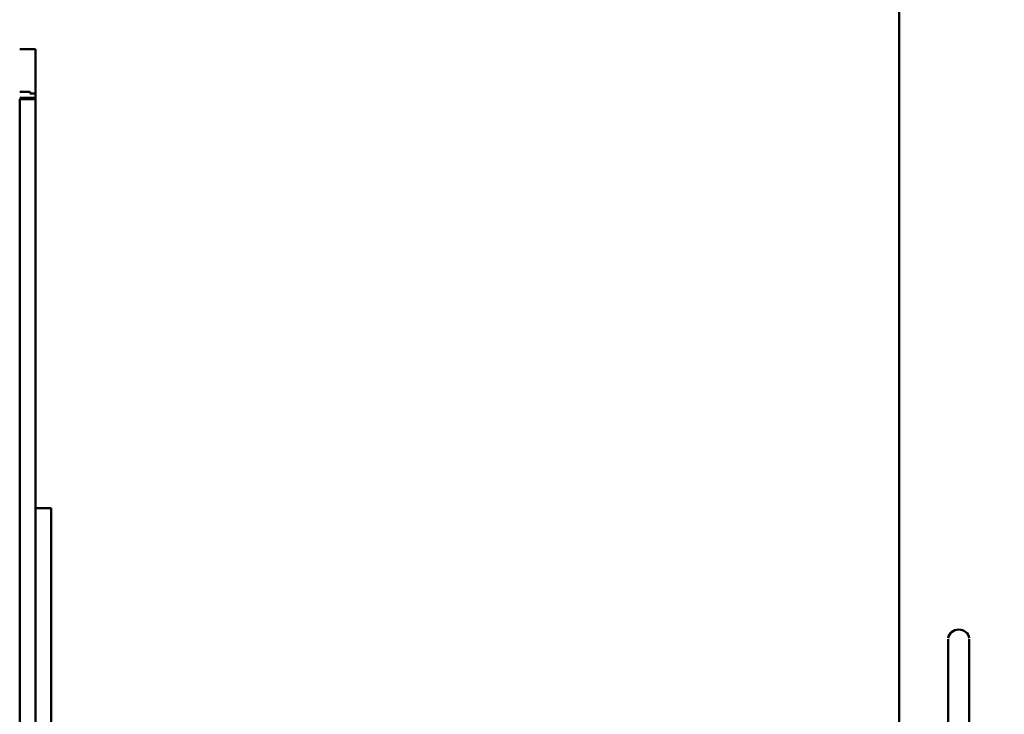
# Model space of a CAD drawing. Units: millimetres. Extents: x -7626 to 13367, y 0 to 25981.
# Drawn here: x 11715 to 12465, y 14624 to 15153 of the extents above; entities that cross this region are included whole.
import ezdxf

# ---------------------------------------------------------------- set-up
doc = ezdxf.new("R2010")
doc.units = ezdxf.units.MM
doc.layers.add('MD_Visible', color=7, linetype='Continuous', lineweight=50)
doc.styles.get("Standard").update_dxf_attribs({"font": 'GOTHIC.TTF'})
doc.dimstyles.new('ISO-25 (BySec)', dxfattribs={"dimtxt": 120, "dimasz": 60, "dimexe": 1.25, "dimexo": 0.625, "dimgap": 80, "dimtad": 1, "dimlfac": 0.1, "dimrnd": 5, "dimtxsty": 'Standard', "dimcen": 0, "dimse1": 1, "dimse2": 1, "dimclrd": 256, "dimclre": 256, "dimclrt": 256, "dimadec": 0, "dimazin": 0, "dimtfac": 1, "dimtmove": 1, "dimatfit": 3, "dimldrblk": 'DOTBLANK', "dimfxl": 1, "dimlwd": 5, "dimlwe": 5, "dimarcsym": 0})

# ---------------------------------------------------------------- blocks, each defined once
blk = doc.blocks.new('*D20')
at = {"lineweight": 5, "transparency": 16777216}
blk.add_line((12758.73, 17268.58), (7761.07, 17268.58), dxfattribs=at)
at = {"transparency": 16777216}
for points in [[(7761.07, 17288.58), (7761.07, 17248.58), (7641.07, 17268.58)], [(12758.73, 17288.58), (12758.73, 17248.58), (12878.73, 17268.58)]]:
    blk.add_solid(points, dxfattribs=at)
at = {"layer": 'Defpoints', "color": 0, "transparency": 16777216}
for p in [(7641.07, 17268.58), (12878.73, 13989.56), (7641.07, 12312.04)]:
    blk.add_point(p, dxfattribs=at)
at = {"transparency": 16777216, "insert": (10259.9, 17443.1), "char_height": 180, "attachment_point": 5}
blk.add_mtext('525', dxfattribs=at)
blk = doc.blocks.new('_DotBlank')
at = {"color": 0, "linetype": 'ByBlock', "lineweight": -2}
blk.add_line((-0.5, 0), (-1, 0), dxfattribs=at)
blk.add_circle((0, 0), 0.5, dxfattribs=at)
blk = doc.blocks.new('CustomObjectsInViewport6_0')
at = {"layer": 'MD_Visible', "extrusion": (0, 1, 0)}
for p, q in [((16933.8, 10554), (16933.8, 11823.32)), ((16263.8, 11364.16), (16275.8, 11364.16)), ((16275.8, 11364.11), (16275.8, 11364.16)), ((16275.8, 11364.11), (16275.8, 11358.87)), ((16275.8, 11357.8), (16275.8, 11358.87)), ((16275.8, 11357.8), (16275.8, 11330.47)), ((16263.8, 11331.53), (16271.8, 11331.53)), ((16263.8, 11327.1), (16275.8, 11327.1)), ((16263.85, 11326), (16275.85, 11326)), ((16263.85, 11325.98), (16275.85, 11325.98)), ((16271.8, 11331.53), (16271.8, 11331.15)), ((16271.8, 11330.47), (16271.8, 11331.15)), ((16275.8, 11330.47), (16271.8, 11330.47)), ((16275.8, 11330.47), (16275.8, 11327.1)), ((16275.8, 11327.05), (16275.8, 11327.1)), ((16275.8, 11327.05), (16275.8, 11326)), ((16263.8, 11302.22), (16263.85, 11302.22)), ((16263.8, 11272.35), (16263.85, 11272.35)), ((16263.8, 11259.9), (16263.85, 11259.9)), ((16275.85, 11014.59), (16287.8, 11014.59)), ((16287.8, 10987.63), (16287.8, 11014.59)), ((16287.8, 10987.63), (16287.8, 10677.1)), ((16971.1, 10914.99), (16971.1, 10724.89)), ((16987.1, 10914.99), (16987.1, 10525.74))]:
    blk.add_line(p, q, dxfattribs=at)
at = {"layer": 'MD_Visible'}
blk.add_ellipse((16979.1, 10915.16), major_axis=(8, 0), ratio=0.877212, start_param=0.081518, end_param=3.060074, dxfattribs=at)
for points in [[(16263.85, 11326), (16263.85, 11326), (16263.85, 11326), (16263.85, 11325.99), (16263.85, 11325.99), (16263.85, 11325.98)], [(16275.85, 11326), (16275.85, 11326), (16275.85, 11326), (16275.85, 11325.99), (16275.85, 11325.99), (16275.85, 11325.98)]]:
    blk.add_open_spline(points, degree=5, dxfattribs=at)
for points, knots in [([(16263.85, 11325.98), (16263.85, 11325.98), (16263.85, 11325.86), (16263.85, 11325.17), (16263.85, 11323.37), (16263.85, 11320.09), (16263.85, 11316.87), (16263.85, 11315.06)], [0.97711532, 0.97711532, 0.97711532, 0.97711532, 0.97711532, 0.97711532, 0.98333333, 0.99166667, 1, 1, 1, 1, 1, 1]), ([(16275.85, 11325.98), (16275.85, 11325.98), (16275.85, 11325.86), (16275.85, 11325.17), (16275.85, 11323.37), (16275.85, 11320.09), (16275.85, 11316.87), (16275.85, 11315.06)], [0.97711532, 0.97711532, 0.97711532, 0.97711532, 0.97711532, 0.97711532, 0.98333333, 0.99166667, 1, 1, 1, 1, 1, 1]), ([(16263.85, 11315.06), (16263.85, 11313.25), (16263.85, 11309.23), (16263.85, 11302.01), (16263.85, 11290.44), (16263.85, 11274.47), (16263.85, 11258.93), (16263.85, 11245.4), (16263.85, 11234.5), (16263.85, 11225.43), (16263.85, 11216.69), (16263.85, 11206.66), (16263.85, 11194.34), (16263.85, 11179.68), (16263.85, 11163.17), (16263.85, 11145.64), (16263.85, 11127.95), (16263.85, 11110.75), (16263.85, 11094.19), (16263.85, 11078.04), (16263.85, 11061.83), (16263.85, 11045.01), (16263.85, 11027.1), (16263.85, 11007.79), (16263.85, 10987.13), (16263.85, 10965.4), (16263.85, 10943.07), (16263.85, 10920.7), (16263.85, 10898.85), (16263.85, 10877.97), (16263.85, 10858.37), (16263.85, 10840.1), (16263.85, 10822.9), (16263.85, 10806.38), (16263.85, 10790.08), (16263.85, 10773.54), (16263.85, 10756.43), (16263.85, 10738.6), (16263.85, 10720.18), (16263.85, 10701.45), (16263.85, 10682.76), (16263.85, 10664.52), (16263.85, 10647.07), (16263.85, 10630.66), (16263.85, 10615.34), (16263.85, 10601.07), (16263.85, 10587.8), (16263.85, 10575.53), (16263.85, 10564.43), (16263.85, 10554.91), (16263.85, 10547.44), (16263.85, 10542.38), (16263.85, 10540.18), (16263.85, 10539.45), (16263.85, 10539.28), (16263.85, 10539.28), (16263.85, 10539.28)], [0, 0, 0, 0, 0, 0, 0.0083333, 0.0166667, 0.025, 0.0333333, 0.0416667, 0.05, 0.0583333, 0.0666667, 0.075, 0.0833333, 0.0916667, 0.1, 0.1083333, 0.1166667, 0.125, 0.1333333, 0.1416667, 0.15, 0.1583333, 0.1666667, 0.175, 0.1833333, 0.1916667, 0.2, 0.2083333, 0.2166667, 0.225, 0.2333333, 0.2416667, 0.25, 0.2583333, 0.2666667, 0.275, 0.2833333, 0.2916667, 0.3, 0.3083333, 0.3166667, 0.325, 0.3333333, 0.3416667, 0.35, 0.3583333, 0.3666667, 0.375, 0.3833333, 0.3916667, 0.4, 0.4083333, 0.4166667, 0.425, 0.4259705, 0.4259705, 0.4259705, 0.4259705, 0.4259705, 0.4259705]), ([(16275.85, 11315.06), (16275.85, 11313.25), (16275.85, 11309.23), (16275.85, 11302.01), (16275.85, 11290.44), (16275.85, 11274.47), (16275.85, 11258.93), (16275.85, 11245.4), (16275.85, 11234.5), (16275.85, 11225.43), (16275.85, 11216.69), (16275.85, 11206.66), (16275.85, 11194.34), (16275.85, 11179.68), (16275.85, 11163.17), (16275.85, 11145.64), (16275.85, 11127.95), (16275.85, 11110.75), (16275.85, 11094.19), (16275.85, 11078.04), (16275.85, 11061.83), (16275.85, 11045.01), (16275.85, 11027.1), (16275.85, 11007.79), (16275.85, 10987.13), (16275.85, 10965.4), (16275.85, 10943.07), (16275.85, 10920.7), (16275.85, 10898.85), (16275.85, 10877.97), (16275.85, 10858.37), (16275.85, 10840.1), (16275.85, 10822.9), (16275.85, 10806.38), (16275.85, 10790.08), (16275.85, 10773.54), (16275.85, 10756.43), (16275.85, 10738.6), (16275.85, 10720.18), (16275.85, 10701.45), (16275.85, 10682.76), (16275.85, 10664.52), (16275.85, 10647.07), (16275.85, 10630.66), (16275.85, 10615.34), (16275.85, 10601.07), (16275.85, 10587.8), (16275.85, 10575.53), (16275.85, 10564.43), (16275.85, 10554.91), (16275.85, 10547.44), (16275.85, 10542.38), (16275.85, 10540.18), (16275.85, 10539.45), (16275.85, 10539.28), (16275.85, 10539.28), (16275.85, 10539.28)], [0, 0, 0, 0, 0, 0, 0.0083333, 0.0166667, 0.025, 0.0333333, 0.0416667, 0.05, 0.0583333, 0.0666667, 0.075, 0.0833333, 0.0916667, 0.1, 0.1083333, 0.1166667, 0.125, 0.1333333, 0.1416667, 0.15, 0.1583333, 0.1666667, 0.175, 0.1833333, 0.1916667, 0.2, 0.2083333, 0.2166667, 0.225, 0.2333333, 0.2416667, 0.25, 0.2583333, 0.2666667, 0.275, 0.2833333, 0.2916667, 0.3, 0.3083333, 0.3166667, 0.325, 0.3333333, 0.3416667, 0.35, 0.3583333, 0.3666667, 0.375, 0.3833333, 0.3916667, 0.4, 0.4083333, 0.4166667, 0.425, 0.4259705, 0.4259705, 0.4259705, 0.4259705, 0.4259705, 0.4259705])]:
    blk.add_open_spline(points, degree=5, knots=knots, dxfattribs=at)

msp = doc.modelspace()

# ---------------------------------------------------------------- block references
at = {"layer": 'MD_Visible'}
msp.add_blockref('CustomObjectsInViewport6_0', (-4548.55, 3766.328), dxfattribs=at)

# ---------------------------------------------------------------- dimensions: what is measured, and where the dimension line sits
dim = msp.add_linear_dim(base=(7641.071, 17268.577), p1=(12878.733, 13989.558), p2=(7641.071, 12312.036), dimstyle='ISO-25 (BySec)', override={"dimtxt": 180, "dimasz": 120})
dim.commit()
dim.dimension.update_dxf_attribs({"geometry": '*D20', "text_midpoint": (10259.902, 17443.104)})

doc.saveas('drawing.dxf')
